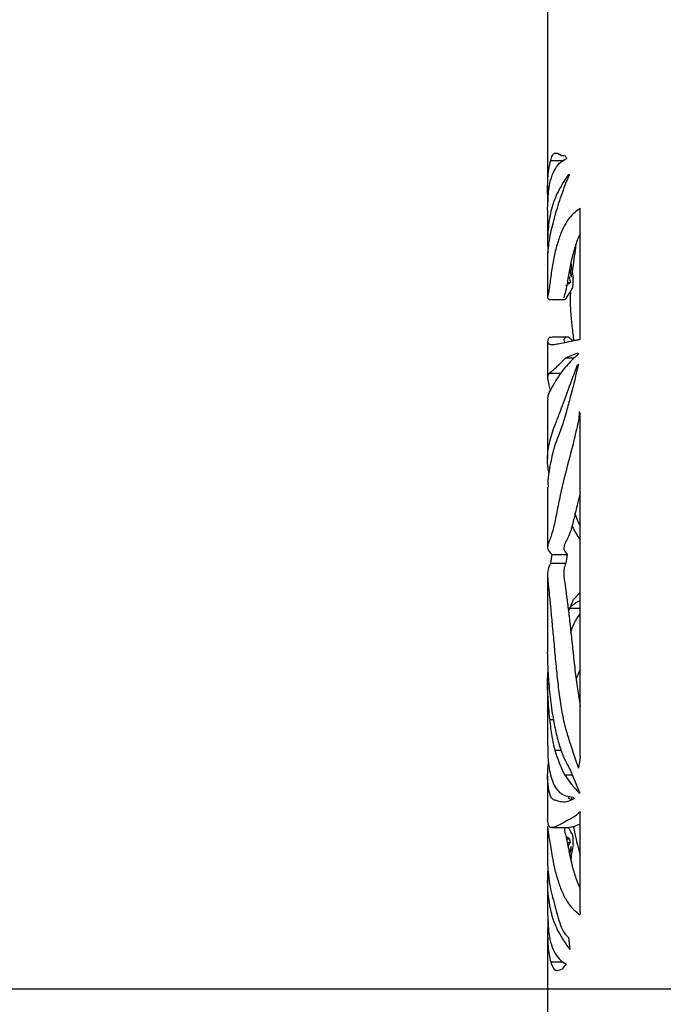
# Model space of a CAD drawing. Units: millimetres. Extents: x 466 to 4646, y 11 to 4868.
# Drawn here: x 782 to 913, y 2146 to 2346 of the extents above; entities that cross this region are included whole.
import ezdxf

# ---------------------------------------------------------------- set-up
doc = ezdxf.new("R2010")
doc.units = ezdxf.units.MM
doc.header["$PDSIZE"] = -1
doc.dimstyles.new('50', dxfattribs={"dimscale": 25, "dimtxt": 2.5, "dimasz": 2.5, "dimexe": 1.25, "dimexo": 0.625, "dimtad": 0, "dimtih": 1, "dimtoh": 1, "dimdec": 0, "dimzin": 0, "dimdsep": 46, "dimlunit": 6, "dimtxsty": 'Standard', "dimcen": 2.5, "dimse1": 1, "dimse2": 1, "dimclrd": 5, "dimclre": 5, "dimclrt": 2, "dimadec": 0, "dimazin": 0, "dimtfac": 1, "dimtdec": 4, "dimtofl": 0, "dimtmove": 1, "dimatfit": 3, "dimfxl": 1, "dimtolj": 1, "dimtzin": 0, "dimarcsym": 0})

# ---------------------------------------------------------------- blocks, each defined once
blk = doc.blocks.new('*D77')
at = {"color": 5, "lineweight": -2, "transparency": 16777216}
for p, q in [((932.42, 3149.09), (675.39, 3149.09)), ((697.89, 3113.09), (697.89, 2664.58)), ((697.89, 2184.86), (697.89, 2600.08)), ((932.42, 2148.86), (675.39, 2148.86))]:
    blk.add_line(p, q, dxfattribs=at)
at = {"color": 5, "transparency": 16777216}
for points in [[(691.89, 3113.09), (703.89, 3113.09), (697.89, 3149.09)], [(691.89, 2184.86), (703.89, 2184.86), (697.89, 2148.86)]]:
    blk.add_solid(points, dxfattribs=at)
at = {"layer": 'DEFPOINTS', "color": 0, "transparency": 16777216}
for p in [(943.67, 3149.09), (697.89, 2148.86), (943.67, 2148.86)]:
    blk.add_point(p, dxfattribs=at)
at = {"color": 2, "transparency": 16777216, "insert": (697.89, 2632.33), "char_height": 36, "attachment_point": 5}
blk.add_mtext('\\A1;1,000', dxfattribs=at)

msp = doc.modelspace()

# ---------------------------------------------------------------- linework, layer by layer
at = {"color": 7, "linetype": 'Continuous', "lineweight": 25}
for p, q in [((889.21, 2355.52), (889.21, 2322.92)), ((889.23, 2323.09), (889.21, 2323.09)), ((889.21, 2323.09), (889.22, 2322.92)), ((889.23, 2322.11), (889.23, 2323.09)), ((889.21, 2322.11), (889.21, 2311.89)), ((891.21, 2319), (892.02, 2318.57)), ((889.83, 2317.55), (892.49, 2317.55)), ((889.21, 2307.51), (889.38, 2311.1)), ((889.21, 2307.51), (889.21, 2300.7)), ((895.83, 2281.13), (895.83, 2307.81)), ((889.21, 2297.09), (889.21, 2289.78)), ((894.15, 2295.29), (893.97, 2296.89)), ((893.38, 2293.72), (893.62, 2293.72)), ((893.44, 2294.08), (893.62, 2293.72)), ((893.87, 2294.38), (894.02, 2294.38)), ((894.02, 2294.38), (894.02, 2293.78)), ((893.21, 2292.68), (893.85, 2292.68)), ((889.49, 2289.22), (892.69, 2289.22)), ((889.21, 2280.77), (889.21, 2273.29)), ((893.21, 2281.56), (890.09, 2281.56)), ((895.27, 2278.33), (892.92, 2277.37)), ((892.92, 2277.37), (894.61, 2277.37)), ((895.29, 2275.94), (895.48, 2275.94)), ((889.54, 2274.27), (891.88, 2274.27)), ((889.21, 2268.75), (889.21, 2256.71)), ((895.83, 2196.23), (895.83, 2265.85)), ((889.21, 2251.03), (889.21, 2238.85)), ((890.06, 2237.37), (893.17, 2237.37)), ((889.76, 2235.55), (892.91, 2235.55)), ((889.21, 2233), (889.21, 2217.44)), ((894.5, 2228.18), (895.83, 2229.6)), ((893.45, 2225.69), (894.5, 2228.18)), ((893.6, 2226.44), (895.83, 2226.44)), ((895.83, 2214.02), (895, 2212.02)), ((889.21, 2211.2), (889.21, 2198.46)), ((895.55, 2208.23), (895.83, 2208.97)), ((889.63, 2203.77), (890.4, 2203.77)), ((890.66, 2197.49), (891.98, 2197.49)), ((895.63, 2189.18), (893.85, 2193.43)), ((889.21, 2192.27), (889.21, 2183.35)), ((892.7, 2192.46), (894.26, 2192.46)), ((895.83, 2164.6), (895.83, 2184.76)), ((889.21, 2181.96), (889.21, 2174.87)), ((890.06, 2181.77), (893.68, 2181.77)), ((893.03, 2179.44), (893.63, 2179.44)), ((893.18, 2178.74), (893.79, 2178.74)), ((893.36, 2177.87), (893.79, 2178.74)), ((893.74, 2177.03), (893.91, 2177.03)), ((893.97, 2175.11), (894.15, 2176.66)), ((889.21, 2171.21), (889.21, 2164.43)), ((889.21, 2164.43), (889.38, 2160.85)), ((889.21, 2160.06), (889.21, 2149.79)), ((889.83, 2154.4), (892.37, 2154.4)), ((891.21, 2152.67), (892.19, 2152.95)), ((889.21, 2149.02), (889.21, 629.34)), ((889.23, 2149.02), (889.21, 2148.86)), ((889.21, 2148.86), (889.23, 2148.86)), ((889.23, 2148.86), (889.22, 2149.79))]:
    msp.add_line(p, q, dxfattribs=at)
for centre, major_axis, ratio, start_param, end_param in [((1001.71, 2320.55), (112.5, 1.46), 0.022466, 3.36543, 3.393572), ((1001.71, 2363.86), (110.96, 41.19), 0.450427, 3.228199, 3.240362), ((1001.71, 2321), (112.5, 4.41), 0.067412, 3.415381, 3.420728), ((1001.71, 2267.87), (106.08, -51.28), 0.505353, 3.526106, 3.547974), ((1001.71, 2242.28), (-77.17, 149.34), 0.517351, 0.959528, 0.971093), ((1001.71, 2263.84), (104.74, -58.3), 0.529602, 3.571422, 3.585281), ((1001.71, 2240.5), (112.02, -28.76), 0.362419, 2.897194, 2.973429), ((1001.71, 2293.91), (112.49, 10.61), 0.157836, 3.456587, 3.463899), ((1001.71, 2244.08), (112.2, -25.12), 0.329285, 2.954243, 3.054282), ((1001.71, 2248.35), (112.37, -19.8), 0.273804, 2.853402, 2.859335), ((1001.71, 2388.16), (79.23, 154.92), 0.515533, 2.691552, 2.697143), ((1001.71, 2270.44), (107.44, 62.26), 0.535726, 2.717549, 2.741041), ((1001.71, 2270.44), (104.29, 60.43), 0.535726, 2.730381, 2.754726), ((1001.71, 2245.69), (109.33, 52.59), 0.504423, 3.064689, 3.15334), ((1001.71, 1867.91), (-59.21, 429.87), 0.22253, 0.671589, 0.68021), ((1001.71, 2234.14), (111.43, 36.66), 0.422463, 3.253239, 3.345525), ((1001.71, 2411.98), (62.78, 292.53), 0.319141, 2.502331, 2.504831), ((1001.71, 2221.59), (112.17, 25.8), 0.335778, 3.369112, 3.37732), ((1001.71, 2572.14), (58.36, 507.31), 0.189583, 2.460565, 2.461169), ((1001.71, 2151.18), (105.7, -53.41), 0.513419, 3.538896, 3.548685), ((1001.71, 2204.08), (106.08, 51.28), 0.505353, 2.738849, 2.758389), ((1001.71, 2310.81), (58.14, 376.53), 0.245488, 1.969132, 1.971649), ((1001.71, 2229.67), (77.17, 149.34), 0.517351, 2.170499, 2.182064), ((1001.71, 1640.21), (-57.39, 686.87), 0.14087, 0.690459, 0.691763), ((1001.71, 2450.68), (59.58, 405.78), 0.235174, 2.405434, 2.414106), ((1001.71, 2118.13), (111.97, -29.57), 0.369299, 2.980128, 3.007826)]:
    msp.add_ellipse(centre, major_axis=major_axis, ratio=ratio, start_param=start_param, end_param=end_param, dxfattribs=at)
for points, knots in [([(889.83, 2317.55), (889.94, 2317.92), (890.16, 2318.66), (890.62, 2319.13), (891.01, 2319.04), (891.21, 2319)], [0, 0, 0, 0, 0.323322, 0.657249, 1, 1, 1, 1]), ([(889.29, 2309.09), (889.27, 2309.31), (889.21, 2310.45), (889.19, 2312.22), (889.27, 2315.05), (889.61, 2316.56), (889.83, 2317.55)], [0, 0, 0, 0, 0.056462, 0.300545, 0.546483, 1, 1, 1, 1]), ([(890.52, 2315.45), (890.86, 2316.01), (891.54, 2317.16), (892.59, 2317.68), (893.12, 2317.95)], [0, 0, 0, 0, 0.496689, 1, 1, 1, 1]), ([(889.38, 2311.1), (889.5, 2311.94), (889.73, 2313.64), (890.26, 2314.84), (890.52, 2315.45)], [0, 0, 0, 0, 0.497358, 1, 1, 1, 1]), ([(893.48, 2314.71), (892.73, 2313.59), (891.24, 2311.35), (889.94, 2307.9), (889.28, 2304.08), (889.15, 2300.81), (889.26, 2299.09), (889.28, 2298.71)], [0, 0, 0, 0, 0.248347, 0.49806, 0.716689, 0.936814, 1, 1, 1, 1]), ([(889.22, 2297.09), (889.22, 2297.5), (889.22, 2298.48), (889.4, 2300.09), (889.7, 2302.39), (890.16, 2304.18), (890.88, 2306.87), (891.95, 2310.45), (893.08, 2313.27), (893.64, 2314.68)], [0, 0, 0, 0, 0.085703, 0.207888, 0.330763, 0.452891, 0.57518, 0.787334, 1, 1, 1, 1]), ([(895.83, 2307.81), (895.05, 2307.23), (893.86, 2306.34), (892.64, 2304.36), (891.77, 2302.45), (891, 2300.12), (890.35, 2297.39), (889.96, 2294.78), (889.69, 2292.76), (889.51, 2291.37), (889.34, 2290.47), (889.2, 2289.92), (889.18, 2289.45), (889.39, 2289.31), (889.49, 2289.25)], [0, 0, 0, 0, 0.1470032, 0.2224199, 0.2983849, 0.3926189, 0.4873512, 0.5827296, 0.6306584, 0.6784197, 0.7323123, 0.7882344, 0.9030506, 1, 1, 1, 1]), ([(895.83, 2302.65), (895.81, 2302.6), (895.39, 2301.81), (894.76, 2300), (894, 2297.26), (893.53, 2294.69), (893.22, 2292.77), (893.01, 2291.49), (892.81, 2290.63), (892.61, 2290.02), (892.49, 2289.8), (892.52, 2289.63), (892.52, 2289.6)], [0, 0, 0, 0, 0.0108488, 0.174917, 0.3399581, 0.4939405, 0.5709133, 0.6483993, 0.7257754, 0.8055702, 0.9705799, 1, 1, 1, 1]), ([(894.98, 2300.47), (894.74, 2298.86), (894.46, 2296.99), (894.24, 2295.08), (894.21, 2294.82)], [0, 0, 0, 0, 0.867831, 1, 1, 1, 1]), ([(893.73, 2295.64), (893.73, 2295.61), (893.81, 2295.09), (893.92, 2294.73), (894.02, 2294.38)], [0, 0, 0, 0, 0.04737, 1, 1, 1, 1]), ([(894.25, 2291.57), (894.29, 2291.7), (894.35, 2291.92), (894.4, 2292.38), (894.42, 2292.81), (894.41, 2293.24), (894.38, 2293.49), (894.37, 2293.6)], [0, 0, 0, 0, 0.299458, 0.474874, 0.649838, 0.839488, 1, 1, 1, 1]), ([(892.69, 2289.27), (892.71, 2289.26), (892.8, 2289.2), (893.13, 2289.64), (893.63, 2290.51), (894.06, 2291.24), (894.25, 2291.57)], [0, 0, 0, 0, 0.108543, 0.424208, 0.744407, 1, 1, 1, 1]), ([(893.85, 2292.68), (893.63, 2292.54), (893.29, 2292.32), (893.03, 2291.99), (892.96, 2292.07), (892.95, 2292.08)], [0, 0, 0, 0, 0.642311, 0.964294, 1, 1, 1, 1]), ([(893.85, 2290.87), (893.82, 2290.32), (893.78, 2289.2), (893.84, 2287.01), (894.07, 2284.45), (894.33, 2282.3), (894.47, 2281.1), (894.49, 2280.88)], [0, 0, 0, 0, 0.159328, 0.32822, 0.629255, 0.931583, 1, 1, 1, 1]), ([(890.09, 2281.47), (889.94, 2281.48), (889.47, 2281.54), (889.18, 2281), (889.2, 2280.4), (889.69, 2280), (890.52, 2280.1), (891.94, 2280.34), (893.65, 2280.7), (894.79, 2280.94)], [0, 0, 0, 0, 0.0716108, 0.2170756, 0.3643166, 0.5122447, 0.633179, 0.7545578, 1, 1, 1, 1]), ([(894.3, 2280.84), (894.06, 2281.08), (893.41, 2281.71), (892.78, 2281.53), (892.42, 2281.06), (892.57, 2280.68), (892.64, 2280.5)], [0, 0, 0, 0, 0.1694608, 0.44766, 0.7288572, 1, 1, 1, 1]), ([(894.79, 2280.94), (894.92, 2280.96), (895.15, 2281.01), (895.5, 2281.07), (895.72, 2281.11), (895.83, 2281.13)], [0, 0, 0, 0, 0.371339, 0.685657, 1, 1, 1, 1]), ([(889.54, 2274.27), (889.69, 2274.37), (889.99, 2274.57), (890.74, 2275.25), (891.69, 2276.16), (892.51, 2276.97), (892.92, 2277.37)], [0, 0, 0, 0, 0.2475838, 0.4951951, 0.7475859, 1, 1, 1, 1]), ([(889.48, 2253.97), (889.41, 2254.3), (889.07, 2256.06), (889.22, 2258.72), (889.91, 2261.54), (890.92, 2264.23), (892, 2266.98), (893.42, 2270.95), (894.66, 2274.27), (895.29, 2275.94)], [0, 0, 0, 0, 0.048931, 0.257444, 0.469219, 0.576377, 0.683456, 0.840786, 1, 1, 1, 1]), ([(895.51, 2276.08), (894.98, 2273.96), (894.17, 2270.77), (893.14, 2266.82), (892.43, 2264.27), (891.75, 2262.4), (890.97, 2260.58), (890.2, 2258.06), (889.58, 2254.89), (889.2, 2252.62), (889.28, 2251.45), (889.31, 2251.03)], [0, 0, 0, 0, 0.175616, 0.264198, 0.353515, 0.423318, 0.493313, 0.633907, 0.775811, 0.918552, 1, 1, 1, 1]), ([(889.54, 2274.27), (889.42, 2274.14), (889.2, 2273.87), (889.19, 2273.04), (889.36, 2272.03), (889.64, 2271.1), (889.76, 2270.72)], [0, 0, 0, 0, 0.266646, 0.534876, 0.808449, 1, 1, 1, 1]), ([(889.43, 2270.17), (889.57, 2270.39), (889.85, 2270.83), (890.39, 2271.83), (890.66, 2272.33)], [0, 0, 0, 0, 0.496813, 1, 1, 1, 1]), ([(889.43, 2270.17), (889.32, 2269.86), (889.18, 2269.48), (889.22, 2268.87), (889.23, 2268.75)], [0, 0, 0, 0, 0.7967277, 1, 1, 1, 1]), ([(895.62, 2266.43), (895.61, 2265.99), (895.58, 2264.84), (895.01, 2262.49), (894.26, 2259.28), (892.94, 2254.38), (891.8, 2249.75), (891.01, 2245.57), (890.57, 2243.5), (890.18, 2241.89), (889.76, 2240.67), (889.39, 2239.78), (889.19, 2239.09), (889.2, 2238.22), (889.71, 2237.71), (890.06, 2237.37)], [0, 0, 0, 0, 0.020397, 0.054193, 0.133452, 0.213352, 0.371707, 0.451134, 0.491726, 0.532265, 0.597422, 0.664431, 0.747773, 0.831364, 1, 1, 1, 1]), ([(895.83, 2249.86), (895.65, 2249.14), (895.18, 2247.38), (894.58, 2244.61), (893.89, 2242.06), (893.27, 2240.58), (892.63, 2239.41), (892.31, 2238.37), (892.88, 2237.71), (893.17, 2237.37)], [0, 0, 0, 0, 0.073298, 0.179905, 0.288579, 0.395798, 0.506215, 0.75184, 1, 1, 1, 1]), ([(895.83, 2243.22), (895.69, 2243.51), (895.27, 2244.33), (894.99, 2245.14), (894.8, 2245.67)], [0, 0, 0, 0, 0.34995, 1, 1, 1, 1]), ([(894.17, 2243.22), (894.19, 2243.17), (894.54, 2242.21), (895.21, 2241.25), (895.83, 2240.34)], [0, 0, 0, 0, 0.054702, 1, 1, 1, 1]), ([(889.76, 2235.55), (889.58, 2235.18), (889.21, 2234.42), (889.18, 2232.81), (889.35, 2230.77), (889.61, 2228.44), (889.92, 2225.36), (890.24, 2221.84), (890.59, 2218.05), (890.95, 2214.14), (891.36, 2210.25), (891.87, 2206.5), (892.53, 2202.98), (893.7, 2198.94), (894.78, 2195.87), (895.51, 2193.83)], [0, 0, 0, 0, 0.101264, 0.203715, 0.266866, 0.331578, 0.394913, 0.459928, 0.526469, 0.593172, 0.659677, 0.726379, 0.793765, 0.862232, 1, 1, 1, 1]), ([(892.91, 2235.55), (892.75, 2235.17), (892.44, 2234.4), (892.52, 2232.75), (892.8, 2230.65), (893.15, 2228.25), (893.54, 2225.07), (893.93, 2221.51), (894.34, 2217.71), (894.76, 2213.83), (895.23, 2210.02), (895.63, 2207.66), (895.83, 2206.5)], [0, 0, 0, 0, 0.141423, 0.284585, 0.372543, 0.462766, 0.550962, 0.641362, 0.73197, 0.822756, 0.913275, 1, 1, 1, 1]), ([(893.6, 2226.44), (894.23, 2227), (894.9, 2227.6), (895.79, 2227.91), (895.83, 2227.93)], [0, 0, 0, 0, 0.951799, 1, 1, 1, 1]), ([(893.93, 2221.45), (894.13, 2222.08), (894.56, 2223.51), (895.38, 2224.65), (895.83, 2225.29)], [0, 0, 0, 0, 0.440298, 1, 1, 1, 1]), ([(890.2, 2204.93), (890.01, 2206.46), (889.64, 2209.52), (889.28, 2213.71), (889.23, 2216.19), (889.21, 2217.44)], [0, 0, 0, 0, 0.332012, 0.666188, 1, 1, 1, 1]), ([(889.63, 2203.77), (889.5, 2205.31), (889.24, 2208.39), (889.14, 2211.72), (889.28, 2213.4), (889.32, 2213.85)], [0, 0, 0, 0, 0.421271, 0.845212, 1, 1, 1, 1]), ([(890.2, 2204.93), (890.38, 2203.79), (890.75, 2201.52), (891.55, 2198.51), (892.54, 2195.76), (893.41, 2194.21), (893.85, 2193.43)], [0, 0, 0, 0, 0.24637, 0.492757, 0.746366, 1, 1, 1, 1]), ([(889.63, 2203.77), (889.75, 2202.59), (889.99, 2200.21), (890.44, 2198.4), (890.66, 2197.49)], [0, 0, 0, 0, 0.494799, 1, 1, 1, 1]), ([(889.23, 2198.46), (889.23, 2197.89), (889.22, 2196.43), (889.42, 2194.38), (889.78, 2192.41), (890.28, 2190.83), (890.96, 2189.57), (891.86, 2188.65), (892.97, 2188.14), (893.91, 2188.02), (894.39, 2187.96)], [0, 0, 0, 0, 0.093567, 0.24076, 0.361117, 0.482099, 0.605539, 0.73004, 0.864567, 1, 1, 1, 1]), ([(894.67, 2187.7), (894.14, 2187.4), (893.07, 2186.79), (891.85, 2186.99), (890.91, 2187.27), (890.22, 2187.43), (889.69, 2188.15), (889.31, 2190.33), (889.12, 2192.19), (889.31, 2194.09), (889.4, 2195.03)], [0, 0, 0, 0, 0.126199, 0.255626, 0.359072, 0.462687, 0.568113, 0.676984, 0.841689, 1, 1, 1, 1]), ([(894.1, 2187.44), (894.07, 2187.45), (893.74, 2187.53), (893.52, 2187.64), (893.37, 2188.11), (893.37, 2188.13)], [0, 0, 0, 0, 0.109512, 0.957307, 1, 1, 1, 1]), ([(894.04, 2187.46), (894.09, 2187.59), (894.15, 2187.73), (894.21, 2187.97), (894.22, 2187.98)], [0, 0, 0, 0, 0.955277, 1, 1, 1, 1]), ([(895.81, 2184.96), (895.48, 2184.65), (894.82, 2184.01), (893.57, 2183.41), (892.23, 2182.62), (890.94, 2181.97), (889.97, 2181.65), (889.33, 2182.03), (889.25, 2182.91), (889.21, 2183.35)], [0, 0, 0, 0, 0.079585, 0.160562, 0.324003, 0.482479, 0.641922, 0.819665, 1, 1, 1, 1]), ([(889.21, 2181.96), (889.21, 2181.96), (889.15, 2181.71), (889.31, 2180.82), (889.57, 2179.26), (889.93, 2177.11), (890.42, 2174.11), (891.19, 2171.19), (892.06, 2168.75), (893.14, 2166.66), (894.38, 2165.09), (895.35, 2164.35), (895.78, 2164.02)], [0, 0, 0, 0, 0.00157, 0.150749, 0.223733, 0.297852, 0.449999, 0.561441, 0.673474, 0.78805, 0.90385, 1, 1, 1, 1]), ([(892.56, 2181.77), (892.63, 2181.36), (892.73, 2180.74), (893.09, 2179.17), (893.54, 2176.99), (894.15, 2173.99), (894.97, 2171.28), (895.57, 2169.93), (895.83, 2169.34)], [0, 0, 0, 0, 0.2127735, 0.3296434, 0.4483213, 0.6914804, 0.8642043, 1, 1, 1, 1]), ([(894.25, 2180.38), (894.04, 2180.75), (893.73, 2181.28), (893.51, 2181.65), (893.44, 2181.77)], [0, 0, 0, 0, 0.684489, 1, 1, 1, 1]), ([(895.83, 2182.48), (895.44, 2182.3), (894.57, 2181.9), (893.99, 2181.82), (893.68, 2181.77)], [0, 0, 0, 0, 0.456506, 1, 1, 1, 1]), ([(894.45, 2181.94), (894.54, 2181.46), (894.93, 2179.43), (895.44, 2177.53), (895.83, 2176.07)], [0, 0, 0, 0, 0.235383, 1, 1, 1, 1]), ([(893.63, 2179.44), (893.49, 2179.55), (893.23, 2179.76), (893.04, 2179.84), (892.96, 2179.88)], [0, 0, 0, 0, 0.529389, 1, 1, 1, 1]), ([(894.37, 2178.35), (894.38, 2178.46), (894.41, 2178.68), (894.42, 2179.08), (894.41, 2179.52), (894.35, 2180.01), (894.29, 2180.24), (894.25, 2180.38)], [0, 0, 0, 0, 0.157367, 0.313805, 0.49717, 0.691494, 1, 1, 1, 1]), ([(893.73, 2176.17), (893.75, 2176.35), (893.81, 2176.7), (893.88, 2176.92), (893.91, 2177.03)], [0, 0, 0, 0, 0.508848, 1, 1, 1, 1]), ([(889.21, 2174.87), (889.21, 2174.79), (889.18, 2173.96), (889.3, 2172.83), (889.57, 2170.28), (890.04, 2168.13), (890.62, 2166.14), (891.2, 2163.82), (891.8, 2161.82), (892.53, 2160.23), (893.16, 2159.67), (893.48, 2159.38)], [0, 0, 0, 0, 0.015338, 0.158021, 0.301397, 0.44421, 0.58709, 0.688858, 0.79065, 0.89368, 1, 1, 1, 1]), ([(893.75, 2156.94), (892.91, 2158.13), (891.4, 2160.28), (890.07, 2163.68), (889.39, 2167.05), (889.15, 2170.39), (889.25, 2172.33), (889.29, 2173.15)], [0, 0, 0, 0, 0.265189, 0.4788017, 0.693841, 0.8709598, 1, 1, 1, 1]), ([(889.29, 2162.86), (889.27, 2162.64), (889.21, 2161.5), (889.19, 2159.73), (889.27, 2156.9), (889.61, 2155.38), (889.83, 2154.4)], [0, 0, 0, 0, 0.056462, 0.300545, 0.546483, 1, 1, 1, 1]), ([(889.38, 2160.85), (889.5, 2160.01), (889.73, 2158.31), (890.26, 2157.11), (890.52, 2156.5)], [0, 0, 0, 0, 0.497358, 1, 1, 1, 1]), ([(890.52, 2156.5), (890.84, 2155.97), (891.49, 2154.89), (892.46, 2154.27), (892.95, 2153.96)], [0, 0, 0, 0, 0.4977547, 1, 1, 1, 1]), ([(889.83, 2154.4), (889.98, 2153.96), (890.28, 2153.06), (890.79, 2152.7), (891.13, 2152.68), (891.21, 2152.67)], [0, 0, 0, 0, 0.423721, 0.861139, 1, 1, 1, 1])]:
    msp.add_open_spline(points, degree=3, knots=knots, dxfattribs=at)

# ---------------------------------------------------------------- dimensions: what is measured, and where the dimension line sits
at = {"color": 0}
dim = msp.add_linear_dim(base=(697.89, 2148.86), p1=(943.67, 3149.09), p2=(943.67, 2148.86), angle=90, dimstyle='50', override={"dimscale": 18, "dimtxt": 2, "dimasz": 2, "dimse1": 0, "dimse2": 0}, dxfattribs=at)
dim.commit()
dim.dimension.update_dxf_attribs({"geometry": '*D77', "text_midpoint": (697.89, 2632.33), "dimtype": 160})

doc.saveas('drawing.dxf')
